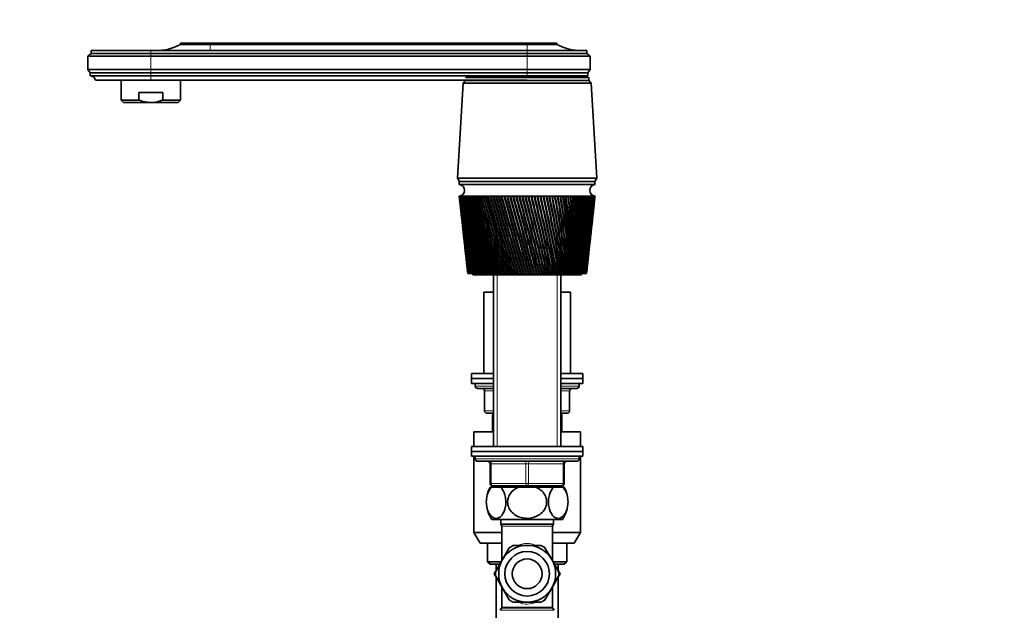
# Model space of a CAD drawing. Units: millimetres. Extents: x 0 to 1478, y 0 to 1760.
# Drawn here: x 0 to 398, y 1130 to 1369 of the extents above; entities that cross this region are included whole.
import ezdxf
from ezdxf import colors
from ezdxf.entities.mleader import LeaderData, LeaderLine
from ezdxf.math import Vec2, Vec3

# ---------------------------------------------------------------- set-up
doc = ezdxf.new("R2010")
doc.units = ezdxf.units.MM
doc.layers.add('DV7_Défaut', color=7, linetype='Continuous')
doc.layers.add('Défaut', color=7, linetype='Continuous')

# ---------------------------------------------------------------- blocks, each defined once
blk = doc.blocks.new('_DOT')
at = {"color": 0}
blk.add_line((0, 0), (-1, 0), dxfattribs=at)
at = {"color": 0, "const_width": 0.333}
blk.add_lwpolyline([(-0.1665, 0, 1), (0.1665, 0, 1)], format="xyb", close=True, dxfattribs=at)
blk = doc.blocks.new('SE6')
at = {"layer": 'DV7_Défaut', "color": 7, "linetype": 'Continuous', "lineweight": 35}
for p, q in [((52.97, 1356.34), (28.87, 1356.34)), ((28.87, 1356.34), (28.87, 1355.14)), ((204.97, 1356.34), (52.97, 1356.34)), ((76.97, 1359.34), (64.97, 1359.34)), ((64.97, 1359.34), (64.97, 1358.74)), ((76.97, 1358.74), (64.97, 1358.74)), ((76.97, 1359.34), (204.97, 1359.34)), ((204.97, 1358.74), (76.97, 1358.74)), ((216.97, 1359.34), (204.97, 1359.34)), ((216.97, 1358.74), (204.97, 1358.74)), ((204.97, 1356.34), (229.07, 1356.34)), ((216.97, 1358.74), (216.97, 1359.34)), ((229.07, 1355.14), (229.07, 1356.34)), ((28.87, 1355.14), (27.47, 1354.04)), ((52.97, 1354.04), (27.47, 1354.04)), ((27.47, 1354.04), (27.47, 1348.64)), ((52.97, 1355.14), (28.87, 1355.14)), ((204.97, 1355.14), (52.97, 1355.14)), ((204.97, 1354.04), (52.97, 1354.04)), ((229.07, 1355.14), (204.97, 1355.14)), ((230.47, 1354.04), (204.97, 1354.04)), ((230.47, 1354.04), (229.07, 1355.14)), ((230.47, 1348.64), (230.47, 1354.04)), ((52.97, 1348.64), (27.47, 1348.64)), ((27.47, 1348.64), (28.47, 1347.34)), ((204.97, 1348.64), (52.97, 1348.64)), ((204.97, 1348.64), (230.47, 1348.64)), ((229.47, 1347.34), (230.47, 1348.64)), ((52.97, 1347.34), (28.47, 1347.34)), ((28.47, 1347.34), (28.47, 1346.14)), ((52.97, 1346.14), (28.47, 1346.14)), ((52.97, 1344.34), (30.67, 1344.34)), ((40.97, 1344.34), (40.97, 1336.34)), ((204.97, 1347.34), (52.97, 1347.34)), ((204.97, 1346.14), (52.97, 1346.14)), ((204.97, 1344.34), (52.97, 1344.34)), ((64.97, 1336.34), (64.97, 1344.34)), ((180.07, 1344.24), (179.07, 1343.14)), ((180.07, 1344.34), (180.07, 1344.24)), ((229.87, 1344.24), (180.07, 1344.24)), ((229.87, 1344.24), (180.07, 1344.24)), ((180.08, 1345.44), (229.87, 1345.44)), ((229.47, 1347.34), (204.97, 1347.34)), ((229.47, 1346.14), (204.97, 1346.14)), ((229.87, 1345.44), (204.97, 1345.44)), ((229.47, 1346.14), (229.47, 1347.34)), ((229.87, 1344.24), (229.87, 1345.44)), ((230.87, 1343.14), (229.87, 1344.24)), ((179.07, 1343.14), (176.82, 1304.74)), ((230.87, 1343.14), (179.07, 1343.14)), ((233.12, 1304.74), (230.87, 1343.14)), ((48.18, 1336.34), (40.97, 1336.34)), ((40.97, 1336.34), (41.97, 1335.34)), ((48.18, 1339.34), (57.77, 1339.34)), ((48.18, 1336.34), (48.18, 1339.34)), ((57.77, 1336.34), (57.77, 1339.34)), ((57.77, 1336.34), (64.97, 1336.34)), ((63.97, 1335.34), (64.97, 1336.34)), ((52.97, 1335.34), (41.97, 1335.34)), ((52.97, 1335.34), (63.97, 1335.34)), ((233.12, 1304.74), (176.82, 1304.74)), ((176.82, 1304.74), (177.62, 1303.44)), ((232.32, 1303.44), (233.12, 1304.74)), ((232.37, 1303.44), (177.57, 1303.44)), ((177.57, 1303.44), (177.57, 1302.24)), ((232.37, 1302.24), (177.57, 1302.24)), ((232.37, 1302.24), (232.37, 1303.44)), ((177.57, 1297.44), (177.58, 1297.44)), ((177.57, 1297.44), (177.84, 1295.02)), ((177.64, 1297.44), (177.58, 1297.44)), ((177.62, 1297.44), (177.64, 1297.44)), ((177.75, 1297.44), (177.64, 1297.44)), ((177.72, 1297.44), (177.75, 1297.44)), ((177.91, 1297.44), (177.75, 1297.44)), ((177.87, 1297.44), (177.91, 1297.44)), ((178.13, 1297.44), (177.91, 1297.44)), ((178.08, 1297.44), (178.13, 1297.44)), ((178.4, 1297.44), (178.13, 1297.44)), ((178.34, 1297.44), (178.4, 1297.43)), ((178.73, 1297.44), (178.4, 1297.44)), ((178.65, 1297.44), (178.73, 1297.43)), ((179.11, 1297.44), (178.73, 1297.44)), ((179.02, 1297.44), (179.11, 1297.43)), ((179.54, 1297.44), (179.11, 1297.44)), ((179.44, 1297.44), (179.54, 1297.43)), ((180.02, 1297.44), (179.54, 1297.44)), ((179.91, 1297.44), (180.03, 1297.43)), ((180.56, 1297.44), (180.02, 1297.44)), ((180.44, 1297.44), (180.56, 1297.43)), ((181.14, 1297.44), (180.56, 1297.44)), ((181.01, 1297.44), (181.14, 1297.43)), ((181.77, 1297.44), (181.14, 1297.44)), ((181.63, 1297.44), (181.77, 1297.43)), ((182.45, 1297.44), (181.77, 1297.44)), ((182.29, 1297.44), (182.45, 1297.43)), ((183.17, 1297.44), (182.45, 1297.44)), ((183.01, 1297.44), (183.17, 1297.43)), ((183.94, 1297.44), (183.17, 1297.44)), ((183.76, 1297.44), (183.94, 1297.43)), ((184.75, 1297.44), (183.94, 1297.44)), ((184.56, 1297.44), (184.75, 1297.42)), ((185.59, 1297.44), (184.75, 1297.44)), ((185.4, 1297.44), (185.6, 1297.42)), ((186.48, 1297.44), (185.59, 1297.44)), ((186.28, 1297.44), (186.49, 1297.42)), ((187.41, 1297.44), (186.48, 1297.44)), ((187.2, 1297.44), (187.42, 1297.42)), ((188.37, 1297.44), (187.41, 1297.44)), ((188.16, 1297.44), (188.38, 1297.42)), ((189.36, 1297.44), (188.37, 1297.44)), ((189.14, 1297.44), (189.37, 1297.42)), ((190.39, 1297.44), (189.36, 1297.44)), ((190.16, 1297.44), (190.4, 1297.42)), ((191.45, 1297.44), (190.39, 1297.44)), ((191.21, 1297.44), (191.45, 1297.41)), ((192.53, 1297.44), (191.45, 1297.44)), ((192.29, 1297.44), (192.54, 1297.41)), ((193.64, 1297.44), (192.53, 1297.44)), ((193.39, 1297.44), (193.65, 1297.41)), ((194.77, 1297.44), (193.64, 1297.44)), ((194.52, 1297.44), (194.78, 1297.41)), ((195.92, 1297.44), (194.77, 1297.44)), ((195.66, 1297.44), (195.94, 1297.4)), ((197.09, 1297.44), (195.92, 1297.44)), ((196.83, 1297.44), (197.09, 1297.4)), ((198.27, 1297.44), (197.09, 1297.44)), ((198.01, 1297.44), (198.25, 1297.4)), ((198.25, 1297.4), (198.28, 1297.41)), ((199.47, 1297.44), (198.27, 1297.44)), ((199.21, 1297.44), (199.43, 1297.4)), ((199.43, 1297.4), (199.48, 1297.41)), ((200.68, 1297.44), (199.47, 1297.44)), ((200.41, 1297.44), (200.62, 1297.4)), ((200.62, 1297.4), (200.69, 1297.41)), ((200.62, 1297.4), (208.96, 1266.24)), ((201.9, 1297.44), (200.68, 1297.44)), ((201.63, 1297.44), (201.81, 1297.4)), ((201.81, 1297.4), (201.91, 1297.41)), ((203.12, 1297.44), (201.9, 1297.44)), ((202.85, 1297.44), (203.01, 1297.4)), ((203.01, 1297.4), (203.13, 1297.41)), ((204.35, 1297.44), (203.12, 1297.44)), ((204.08, 1297.44), (204.22, 1297.4)), ((204.22, 1297.4), (204.36, 1297.41)), ((205.58, 1297.44), (204.35, 1297.44)), ((205.31, 1297.44), (205.43, 1297.4)), ((205.43, 1297.4), (205.59, 1297.42)), ((206.81, 1297.44), (205.58, 1297.44)), ((206.54, 1297.44), (206.64, 1297.4)), ((206.64, 1297.4), (206.82, 1297.42)), ((208.04, 1297.44), (206.81, 1297.44)), ((207.77, 1297.44), (207.84, 1297.4)), ((207.84, 1297.4), (208.04, 1297.42)), ((209.25, 1297.44), (208.04, 1297.44)), ((208.99, 1297.44), (209.04, 1297.4)), ((209.04, 1297.4), (209.26, 1297.42)), ((210.46, 1297.44), (209.25, 1297.44)), ((210.2, 1297.44), (210.23, 1297.4)), ((210.23, 1297.4), (210.47, 1297.42)), ((211.66, 1297.44), (210.46, 1297.44)), ((211.4, 1297.44), (211.41, 1297.4)), ((211.41, 1297.4), (211.67, 1297.42)), ((212.85, 1297.44), (211.66, 1297.44)), ((212.6, 1297.4), (212.85, 1297.42)), ((214.02, 1297.44), (212.85, 1297.44)), ((213.77, 1297.41), (214.02, 1297.42)), ((215.17, 1297.44), (214.02, 1297.44)), ((214.92, 1297.41), (215.17, 1297.42)), ((216.3, 1297.44), (215.17, 1297.44)), ((216.06, 1297.41), (216.3, 1297.42)), ((217.41, 1297.44), (216.3, 1297.44)), ((217.17, 1297.41), (217.41, 1297.43)), ((218.49, 1297.44), (217.41, 1297.44)), ((218.26, 1297.41), (218.49, 1297.43)), ((219.55, 1297.44), (218.49, 1297.44)), ((219.32, 1297.41), (219.55, 1297.43)), ((220.57, 1297.44), (219.55, 1297.44)), ((220.35, 1297.41), (220.58, 1297.43)), ((221.57, 1297.44), (220.57, 1297.44)), ((221.35, 1297.41), (221.57, 1297.43)), ((222.53, 1297.44), (221.57, 1297.44)), ((222.32, 1297.42), (222.53, 1297.43)), ((223.46, 1297.44), (222.53, 1297.44)), ((223.26, 1297.42), (223.46, 1297.43)), ((224.34, 1297.44), (223.46, 1297.44)), ((224.15, 1297.42), (224.35, 1297.43)), ((225.19, 1297.44), (224.34, 1297.44)), ((225.01, 1297.42), (225.2, 1297.43)), ((226, 1297.44), (225.19, 1297.44)), ((225.83, 1297.42), (226, 1297.43)), ((226.77, 1297.44), (226, 1297.44)), ((226.61, 1297.42), (226.77, 1297.43)), ((227.49, 1297.44), (226.77, 1297.44)), ((227.34, 1297.42), (227.49, 1297.43)), ((228.17, 1297.44), (227.49, 1297.44)), ((228.03, 1297.42), (228.17, 1297.43)), ((228.8, 1297.44), (228.17, 1297.44)), ((228.67, 1297.43), (228.8, 1297.44)), ((229.38, 1297.44), (228.8, 1297.44)), ((229.26, 1297.43), (229.38, 1297.44)), ((229.92, 1297.44), (229.38, 1297.44)), ((229.8, 1297.43), (229.92, 1297.44)), ((230.4, 1297.44), (229.92, 1297.44)), ((230.3, 1297.43), (230.4, 1297.44)), ((230.83, 1297.44), (230.4, 1297.44)), ((230.74, 1297.43), (230.83, 1297.44)), ((231.21, 1297.44), (230.83, 1297.44)), ((231.13, 1297.43), (231.21, 1297.44)), ((231.54, 1297.44), (231.21, 1297.44)), ((231.47, 1297.44), (231.52, 1297.44)), ((231.82, 1297.44), (231.54, 1297.44)), ((231.76, 1297.44), (231.78, 1297.44)), ((231.82, 1297.44), (231.76, 1297.44)), ((232.04, 1297.44), (231.82, 1297.44)), ((232.04, 1297.44), (231.99, 1297.44)), ((232.2, 1297.44), (232.04, 1297.44)), ((232.11, 1295.02), (232.37, 1297.44)), ((232.2, 1297.44), (232.17, 1297.44)), ((232.31, 1297.44), (232.2, 1297.44)), ((232.37, 1297.44), (232.31, 1297.44)), ((232.37, 1297.44), (232.37, 1297.44)), ((177.96, 1293.94), (178.35, 1290.33)), ((231.6, 1290.33), (231.99, 1293.94)), ((178.47, 1289.26), (178.84, 1285.8)), ((231.1, 1285.8), (231.48, 1289.26)), ((178.96, 1284.73), (179.32, 1281.42)), ((230.63, 1281.42), (230.99, 1284.73)), ((179.44, 1280.35), (179.78, 1277.21)), ((230.17, 1277.21), (230.51, 1280.35)), ((179.9, 1276.13), (180.22, 1273.14)), ((229.73, 1273.14), (230.05, 1276.13)), ((180.34, 1272.07), (180.65, 1269.2)), ((229.3, 1269.2), (229.61, 1272.07)), ((180.76, 1268.16), (180.97, 1266.24)), ((180.98, 1266.24), (180.97, 1266.24)), ((180.97, 1266.24), (180.97, 1266.24)), ((180.98, 1266.24), (180.99, 1266.24)), ((181, 1266.24), (180.99, 1266.24)), ((181.03, 1266.24), (181, 1266.24)), ((181.03, 1266.24), (181.05, 1266.24)), ((181.08, 1266.24), (181.05, 1266.24)), ((181.13, 1266.24), (181.08, 1266.24)), ((181.13, 1266.24), (181.16, 1266.24)), ((181.2, 1266.24), (181.16, 1266.24)), ((181.27, 1266.24), (181.2, 1266.24)), ((181.27, 1266.24), (181.32, 1266.24)), ((181.37, 1266.24), (181.32, 1266.24)), ((181.46, 1266.24), (181.37, 1266.24)), ((181.46, 1266.24), (181.53, 1266.24)), ((181.59, 1266.24), (181.53, 1266.24)), ((181.7, 1266.24), (181.59, 1266.24)), ((181.7, 1266.24), (181.78, 1266.24)), ((181.86, 1266.24), (181.78, 1266.24)), ((181.99, 1266.24), (181.86, 1266.24)), ((181.99, 1266.24), (182.08, 1266.24)), ((182.17, 1266.24), (182.08, 1266.24)), ((182.32, 1266.24), (182.17, 1266.24)), ((182.32, 1266.24), (182.43, 1266.24)), ((182.53, 1266.24), (182.43, 1266.24)), ((182.7, 1266.24), (182.53, 1266.24)), ((182.7, 1266.24), (182.82, 1266.24)), ((182.94, 1266.24), (182.82, 1266.24)), ((183.13, 1266.24), (182.94, 1266.24)), ((182.97, 1266.24), (182.97, 1265.74)), ((226.97, 1265.74), (182.97, 1265.74)), ((183.13, 1266.24), (183.26, 1266.24)), ((183.39, 1266.24), (183.26, 1266.24)), ((183.59, 1266.24), (183.39, 1266.24)), ((183.59, 1266.24), (183.74, 1266.24)), ((183.88, 1266.24), (183.74, 1266.24)), ((184.1, 1266.24), (183.88, 1266.24)), ((184.1, 1266.24), (184.26, 1266.24)), ((184.41, 1266.24), (184.26, 1266.24)), ((184.66, 1266.24), (184.41, 1266.24)), ((184.66, 1266.24), (184.82, 1266.24)), ((184.99, 1266.24), (184.82, 1266.24)), ((185.25, 1266.24), (184.99, 1266.24)), ((185.25, 1266.24), (185.43, 1266.24)), ((185.61, 1266.24), (185.43, 1266.24)), ((185.88, 1266.24), (185.61, 1266.24)), ((185.88, 1266.24), (186.07, 1266.24)), ((186.26, 1266.24), (186.07, 1266.24)), ((186.55, 1266.24), (186.26, 1266.24)), ((186.55, 1266.24), (186.76, 1266.24)), ((186.95, 1266.24), (186.76, 1266.24)), ((187.26, 1266.24), (186.95, 1266.24)), ((187.26, 1266.24), (187.47, 1266.24)), ((187.68, 1266.24), (187.47, 1266.24)), ((188.01, 1266.24), (187.68, 1266.24)), ((188.01, 1266.24), (188.23, 1266.24)), ((188.45, 1266.24), (188.23, 1266.24)), ((188.79, 1266.24), (188.45, 1266.24)), ((188.79, 1266.24), (189.02, 1266.24)), ((189.24, 1266.24), (189.02, 1266.24)), ((189.6, 1266.24), (189.24, 1266.24)), ((189.6, 1266.24), (189.84, 1266.24)), ((190.07, 1266.24), (189.84, 1266.24)), ((190.44, 1266.24), (190.07, 1266.24)), ((190.44, 1266.24), (190.69, 1266.24)), ((190.93, 1266.24), (190.69, 1266.24)), ((191.31, 1266.24), (190.93, 1266.24)), ((191.31, 1266.24), (191.57, 1266.24)), ((191.37, 1265.74), (191.37, 1196.34)), ((191.82, 1266.24), (191.57, 1266.24)), ((192.21, 1266.24), (191.82, 1266.24)), ((192.21, 1266.24), (192.48, 1266.24)), ((192.73, 1266.24), (192.48, 1266.24)), ((193.14, 1266.24), (192.73, 1266.24)), ((193.14, 1266.24), (193.41, 1266.24)), ((193.67, 1266.24), (193.41, 1266.24)), ((194.08, 1266.24), (193.67, 1266.24)), ((194.08, 1266.24), (194.36, 1266.24)), ((194.63, 1266.24), (194.36, 1266.24)), ((195.05, 1266.24), (194.63, 1266.24)), ((195.05, 1266.24), (195.34, 1266.24)), ((195.62, 1266.24), (195.34, 1266.24)), ((196.05, 1266.24), (195.62, 1266.24)), ((196.05, 1266.24), (196.33, 1266.24)), ((196.62, 1266.24), (196.33, 1266.24)), ((197.05, 1266.24), (196.62, 1266.24)), ((197.05, 1266.24), (197.35, 1266.24)), ((197.64, 1266.24), (197.35, 1266.24)), ((198.08, 1266.24), (197.64, 1266.24)), ((198.08, 1266.24), (198.38, 1266.24)), ((198.67, 1266.24), (198.38, 1266.24)), ((199.12, 1266.24), (198.67, 1266.24)), ((199.12, 1266.24), (199.42, 1266.24)), ((199.71, 1266.24), (199.42, 1266.24)), ((200.17, 1266.24), (199.71, 1266.24)), ((200.17, 1266.24), (200.47, 1266.24)), ((200.77, 1266.24), (200.47, 1266.24)), ((201.23, 1266.24), (200.77, 1266.24)), ((201.23, 1266.24), (201.53, 1266.24)), ((201.83, 1266.24), (201.53, 1266.24)), ((202.29, 1266.24), (201.83, 1266.24)), ((202.29, 1266.24), (202.6, 1266.24)), ((202.9, 1266.24), (202.6, 1266.24)), ((203.37, 1266.24), (202.9, 1266.24)), ((203.37, 1266.24), (203.68, 1266.24)), ((203.98, 1266.24), (203.68, 1266.24)), ((204.44, 1266.24), (203.98, 1266.24)), ((204.44, 1266.24), (204.75, 1266.24)), ((205.06, 1266.24), (204.75, 1266.24)), ((205.52, 1266.24), (205.06, 1266.24)), ((205.52, 1266.24), (205.82, 1266.24)), ((205.82, 1266.24), (205.83, 1266.24)), ((206.13, 1266.24), (205.83, 1266.24)), ((206.6, 1266.24), (206.13, 1266.24)), ((206.6, 1266.24), (206.87, 1266.24)), ((206.87, 1266.24), (206.9, 1266.24)), ((207.21, 1266.24), (206.9, 1266.24)), ((207.67, 1266.24), (207.21, 1266.24)), ((207.67, 1266.24), (207.92, 1266.24)), ((207.92, 1266.24), (207.98, 1266.24)), ((208.28, 1266.24), (207.98, 1266.24)), ((208.74, 1266.24), (208.28, 1266.24)), ((208.74, 1266.24), (208.96, 1266.24)), ((208.96, 1266.24), (209.04, 1266.24)), ((209.34, 1266.24), (209.04, 1266.24)), ((209.79, 1266.24), (209.34, 1266.24)), ((209.79, 1266.24), (210, 1266.24)), ((210, 1266.24), (210.1, 1266.24)), ((210.39, 1266.24), (210.1, 1266.24)), ((210.84, 1266.24), (210.39, 1266.24)), ((210.84, 1266.24), (211.02, 1266.24)), ((211.02, 1266.24), (211.15, 1266.24)), ((211.44, 1266.24), (211.15, 1266.24)), ((211.88, 1266.24), (211.44, 1266.24)), ((211.88, 1266.24), (212.04, 1266.24)), ((212.04, 1266.24), (212.18, 1266.24)), ((212.47, 1266.24), (212.18, 1266.24)), ((212.91, 1266.24), (212.47, 1266.24)), ((212.91, 1266.24), (213.04, 1266.24)), ((213.04, 1266.24), (213.2, 1266.24)), ((213.48, 1266.24), (213.2, 1266.24)), ((213.92, 1266.24), (213.48, 1266.24)), ((213.92, 1266.24), (214.02, 1266.24)), ((214.02, 1266.24), (214.2, 1266.24)), ((214.48, 1266.24), (214.2, 1266.24)), ((214.91, 1266.24), (214.48, 1266.24)), ((214.91, 1266.24), (214.98, 1266.24)), ((214.98, 1266.24), (215.19, 1266.24)), ((215.46, 1266.24), (215.19, 1266.24)), ((215.88, 1266.24), (215.46, 1266.24)), ((215.88, 1266.24), (215.93, 1266.24)), ((215.93, 1266.24), (216.15, 1266.24)), ((216.42, 1266.24), (216.15, 1266.24)), ((216.82, 1266.24), (216.42, 1266.24)), ((216.82, 1266.24), (216.85, 1266.24)), ((216.85, 1266.24), (217.09, 1266.24)), ((217.35, 1266.24), (217.09, 1266.24)), ((217.75, 1266.24), (217.35, 1266.24)), ((217.75, 1266.24), (218.01, 1266.24)), ((218.26, 1266.24), (218.01, 1266.24)), ((218.65, 1266.24), (218.26, 1266.24)), ((218.57, 1196.34), (218.57, 1265.74)), ((218.65, 1266.24), (218.9, 1266.24)), ((219.15, 1266.24), (218.9, 1266.24)), ((219.52, 1266.24), (219.15, 1266.24)), ((219.52, 1266.24), (219.76, 1266.24)), ((220, 1266.24), (219.76, 1266.24)), ((220.36, 1266.24), (220, 1266.24)), ((220.36, 1266.24), (220.6, 1266.24)), ((220.83, 1266.24), (220.6, 1266.24)), ((221.17, 1266.24), (220.83, 1266.24)), ((221.17, 1266.24), (221.4, 1266.24)), ((221.62, 1266.24), (221.4, 1266.24)), ((221.95, 1266.24), (221.62, 1266.24)), ((221.95, 1266.24), (222.17, 1266.24)), ((222.38, 1266.24), (222.17, 1266.24)), ((222.69, 1266.24), (222.38, 1266.24)), ((222.69, 1266.24), (222.9, 1266.24)), ((223.1, 1266.24), (222.9, 1266.24)), ((223.4, 1266.24), (223.1, 1266.24)), ((223.4, 1266.24), (223.6, 1266.24)), ((223.79, 1266.24), (223.6, 1266.24)), ((224.07, 1266.24), (223.79, 1266.24)), ((224.07, 1266.24), (224.26, 1266.24)), ((224.44, 1266.24), (224.26, 1266.24)), ((224.71, 1266.24), (224.44, 1266.24)), ((224.71, 1266.24), (224.88, 1266.24)), ((225.05, 1266.24), (224.88, 1266.24)), ((225.3, 1266.24), (225.05, 1266.24)), ((225.3, 1266.24), (225.46, 1266.24)), ((225.62, 1266.24), (225.46, 1266.24)), ((225.85, 1266.24), (225.62, 1266.24)), ((225.85, 1266.24), (226, 1266.24)), ((226.15, 1266.24), (226, 1266.24)), ((226.36, 1266.24), (226.15, 1266.24)), ((226.36, 1266.24), (226.5, 1266.24)), ((226.63, 1266.24), (226.5, 1266.24)), ((226.83, 1266.24), (226.63, 1266.24)), ((226.83, 1266.24), (226.95, 1266.24)), ((227.07, 1266.24), (226.95, 1266.24)), ((226.97, 1265.74), (226.97, 1266.24)), ((227.25, 1266.24), (227.07, 1266.24)), ((227.25, 1266.24), (227.36, 1266.24)), ((227.47, 1266.24), (227.36, 1266.24)), ((227.63, 1266.24), (227.47, 1266.24)), ((227.63, 1266.24), (227.73, 1266.24)), ((227.82, 1266.24), (227.73, 1266.24)), ((227.96, 1266.24), (227.82, 1266.24)), ((227.96, 1266.24), (228.05, 1266.24)), ((228.13, 1266.24), (228.05, 1266.24)), ((228.25, 1266.24), (228.13, 1266.24)), ((228.25, 1266.24), (228.32, 1266.24)), ((228.39, 1266.24), (228.32, 1266.24)), ((228.49, 1266.24), (228.39, 1266.24)), ((228.49, 1266.24), (228.55, 1266.24)), ((228.6, 1266.24), (228.55, 1266.24)), ((228.68, 1266.24), (228.6, 1266.24)), ((228.68, 1266.24), (228.73, 1266.24)), ((228.77, 1266.24), (228.73, 1266.24)), ((228.82, 1266.24), (228.77, 1266.24)), ((228.82, 1266.24), (228.86, 1266.24)), ((228.88, 1266.24), (228.86, 1266.24)), ((228.92, 1266.24), (228.88, 1266.24)), ((228.92, 1266.24), (228.94, 1266.24)), ((228.95, 1266.24), (228.94, 1266.24)), ((228.97, 1266.24), (228.95, 1266.24)), ((228.97, 1266.24), (229.18, 1268.16)), ((228.97, 1266.24), (228.97, 1266.24)), ((228.97, 1266.24), (228.97, 1266.24)), ((187.47, 1258.74), (191.37, 1258.74)), ((187.47, 1258.74), (187.47, 1225.74)), ((218.57, 1258.74), (222.47, 1258.74)), ((222.47, 1225.74), (222.47, 1258.74)), ((182.47, 1225.74), (191.37, 1225.74)), ((182.47, 1225.74), (182.47, 1223.74)), ((218.57, 1225.74), (227.47, 1225.74)), ((227.47, 1223.74), (227.47, 1225.74)), ((191.37, 1223.74), (182.47, 1223.74)), ((182.47, 1223.74), (182.47, 1221.74)), ((182.47, 1223.74), (191.37, 1223.74)), ((191.37, 1221.74), (182.47, 1221.74)), ((183.97, 1221.74), (183.97, 1220.74)), ((227.47, 1223.74), (218.57, 1223.74)), ((218.57, 1223.74), (227.47, 1223.74)), ((227.47, 1221.74), (218.57, 1221.74)), ((225.97, 1220.74), (225.97, 1221.74)), ((227.47, 1221.74), (227.47, 1223.74)), ((191.37, 1219.74), (184.97, 1219.74)), ((187.81, 1218.74), (187.81, 1210.74)), ((224.97, 1219.74), (218.57, 1219.74)), ((222.14, 1210.74), (222.14, 1218.74)), ((191.37, 1209.74), (188.81, 1209.74)), ((191.37, 1209.24), (190.97, 1209.24)), ((190.97, 1208.24), (190.97, 1209.24)), ((221.14, 1209.74), (218.57, 1209.74)), ((218.97, 1209.24), (218.57, 1209.24)), ((218.97, 1209.24), (218.97, 1208.24)), ((191.37, 1208.24), (190.97, 1208.24)), ((190.97, 1202.24), (190.97, 1208.24)), ((218.97, 1208.24), (218.57, 1208.24)), ((218.97, 1208.24), (218.97, 1202.24)), ((191.37, 1202.24), (183.47, 1202.24)), ((183.47, 1202.24), (183.47, 1196.34)), ((226.47, 1202.24), (218.57, 1202.24)), ((226.47, 1196.34), (226.47, 1202.24)), ((227.47, 1196.34), (182.47, 1196.34)), ((182.47, 1196.34), (182.47, 1194.34)), ((227.47, 1194.34), (182.47, 1194.34)), ((227.47, 1194.34), (182.47, 1194.34)), ((182.47, 1194.34), (182.47, 1192.34)), ((227.47, 1194.34), (227.47, 1196.34)), ((227.47, 1192.34), (227.47, 1194.34)), ((227.47, 1192.34), (182.47, 1192.34)), ((183.47, 1192.34), (183.47, 1161.57)), ((183.97, 1192.34), (183.97, 1191.34)), ((224.97, 1190.34), (184.97, 1190.34)), ((189.97, 1181.34), (189.97, 1189.34)), ((219.97, 1189.34), (219.97, 1181.34)), ((225.97, 1191.34), (225.97, 1192.34)), ((226.47, 1161.57), (226.47, 1192.34)), ((190.06, 1179.84), (190.67, 1179.84)), ((190.67, 1179.84), (194.17, 1179.84)), ((204.97, 1180.34), (190.97, 1180.34)), ((191.37, 1180.34), (191.37, 1179.84)), ((201.47, 1179.84), (194.17, 1179.84)), ((201.47, 1179.84), (208.48, 1179.84)), ((218.97, 1180.34), (204.97, 1180.34)), ((215.78, 1179.84), (208.48, 1179.84)), ((215.78, 1179.84), (219.28, 1179.84)), ((218.57, 1179.84), (218.57, 1180.34)), ((219.28, 1179.84), (219.89, 1179.84)), ((190.76, 1166.84), (219.19, 1166.84)), ((194.32, 1166.84), (194.32, 1164.84)), ((215.62, 1164.84), (215.62, 1166.84)), ((194.72, 1161.57), (183.47, 1161.57)), ((183.47, 1161.57), (185.97, 1157.24)), ((215.62, 1164.84), (194.32, 1164.84)), ((194.72, 1164.04), (194.72, 1150.09)), ((215.22, 1150.09), (215.22, 1164.04)), ((226.47, 1161.57), (215.22, 1161.57)), ((223.97, 1157.24), (226.47, 1161.57)), ((185.97, 1157.24), (194.72, 1157.24)), ((188.97, 1157.24), (188.97, 1149.74)), ((195.01, 1150.59), (197.77, 1155.36)), ((199.47, 1156.34), (204.97, 1156.34)), ((210.48, 1156.34), (204.97, 1156.34)), ((212.18, 1155.36), (214.93, 1150.59)), ((215.22, 1157.24), (223.97, 1157.24)), ((220.97, 1149.74), (220.97, 1157.24)), ((188.97, 1149.74), (194.49, 1149.74)), ((188.97, 1149.74), (189.97, 1148.74)), ((195.01, 1150.59), (192.26, 1145.83)), ((217.69, 1145.83), (214.93, 1150.59)), ((218.24, 1144.82), (215.22, 1150.08)), ((215.46, 1149.74), (220.97, 1149.74)), ((219.97, 1148.74), (220.97, 1149.74)), ((193.89, 1148.74), (189.97, 1148.74)), ((192.24, 1145.79), (191.69, 1144.84)), ((192.47, 1148.74), (192.47, 1146.19)), ((219.97, 1148.74), (216.06, 1148.74)), ((217.47, 1146.19), (217.47, 1148.74)), ((191.69, 1144.84), (192.23, 1143.92)), ((195.01, 1139.09), (192.26, 1143.86)), ((192.47, 1143.49), (192.47, 811.74)), ((214.93, 1139.09), (217.69, 1143.86)), ((217.47, 811.74), (217.47, 1143.49)), ((217.71, 1143.9), (218.24, 1144.82)), ((194.72, 1139.6), (194.72, 1131.41)), ((195.01, 1139.09), (197.77, 1134.33)), ((214.93, 1139.09), (212.18, 1134.33)), ((215.22, 1131.41), (215.22, 1139.6)), ((194.59, 1130.91), (194.11, 1130.08)), ((204.97, 1133.34), (199.47, 1133.34)), ((204.97, 1133.34), (210.48, 1133.34)), ((215.84, 1130.08), (215.36, 1130.91))]:
    blk.add_line(p, q, dxfattribs=at)
at = {"layer": 'DV7_Défaut', "color": 7, "linetype": 'Continuous', "lineweight": 18}
for p, q in [((52.97, 1355.14), (52.97, 1356.34)), ((76.97, 1358.74), (76.97, 1359.34)), ((76.97, 1356.34), (76.97, 1358.74)), ((204.97, 1358.74), (204.97, 1359.34)), ((204.97, 1356.34), (204.97, 1358.74)), ((204.97, 1355.14), (204.97, 1356.34)), ((52.97, 1354.04), (52.97, 1355.14)), ((52.97, 1354.04), (52.97, 1348.64)), ((204.97, 1354.04), (204.97, 1355.14)), ((204.97, 1354.04), (204.97, 1348.64)), ((52.97, 1347.34), (52.97, 1348.64)), ((204.97, 1347.34), (204.97, 1348.64)), ((52.97, 1346.14), (52.97, 1347.34)), ((52.97, 1344.34), (52.97, 1346.14)), ((204.97, 1346.14), (204.97, 1347.34)), ((204.97, 1345.44), (204.97, 1346.14)), ((192.92, 1196.34), (192.92, 1265.74)), ((217.03, 1196.34), (217.03, 1265.74)), ((183.97, 1220.74), (191.37, 1220.74)), ((187.81, 1218.74), (187.94, 1218.74)), ((191.37, 1218.74), (187.94, 1218.74)), ((187.94, 1218.74), (187.94, 1210.74)), ((218.57, 1220.74), (225.97, 1220.74)), ((222.01, 1218.74), (218.57, 1218.74)), ((222.01, 1218.74), (222.14, 1218.74)), ((222.01, 1210.74), (222.01, 1218.74)), ((187.81, 1210.74), (187.94, 1210.74)), ((187.94, 1210.74), (191.37, 1210.74)), ((218.57, 1210.74), (222.01, 1210.74)), ((222.01, 1210.74), (222.14, 1210.74)), ((225.97, 1191.34), (183.97, 1191.34)), ((189.97, 1189.34), (190.47, 1189.34)), ((204.47, 1189.34), (190.47, 1189.34)), ((190.47, 1189.34), (190.47, 1181.34)), ((205.47, 1189.34), (204.47, 1189.34)), ((204.47, 1181.34), (204.47, 1189.34)), ((219.47, 1189.34), (205.47, 1189.34)), ((205.47, 1189.34), (205.47, 1181.34)), ((219.47, 1189.34), (219.97, 1189.34)), ((219.47, 1181.34), (219.47, 1189.34)), ((189.97, 1181.34), (190.47, 1181.34)), ((190.47, 1181.34), (204.47, 1181.34)), ((204.47, 1181.34), (205.47, 1181.34)), ((205.47, 1181.34), (219.47, 1181.34)), ((219.47, 1181.34), (219.97, 1181.34)), ((192.92, 1179.84), (192.92, 1180.34)), ((217.03, 1179.84), (217.03, 1180.34)), ((215.22, 1164.04), (194.72, 1164.04)), ((215.84, 1130.08), (194.11, 1130.08)), ((215.36, 1130.91), (194.59, 1130.91)), ((215.22, 1131.41), (194.72, 1131.41))]:
    blk.add_line(p, q, dxfattribs=at)
at = {"layer": 'DV7_Défaut', "color": 7, "linetype": 'Continuous', "lineweight": 35}
for radius in [9, 6]:
    blk.add_circle((204.97, 1144.84), radius, dxfattribs=at)
for centre, radius, start, end in [((54.98, 1378.34), 22, 270, 297.0123), ((226.97, 1378.34), 22, 242.9877, 270), ((28.48, 1343.9), 2.24, 11.3281, 90), ((229.47, 1343.9), 2.24, 90, 117.9417), ((229.87, 1348.04), 2.6, 236.222, 270), ((177.25, 1299.84), 2.42, 277.6281, 82.3719), ((232.7, 1299.84), 2.42, 97.6281, 262.3719), ((549.54, 1339.25), 374.3, 186.4128, 191.2474), ((555.25, 1338.94), 379.94, 186.2713, 191.0313), ((560.31, 1343.78), 385.49, 186.9038, 191.6031), ((554.54, 1344.03), 379.77, 187.0466, 191.8197), ((566.35, 1348.75), 392.01, 187.5209, 192.1498), ((560.49, 1348.95), 386.19, 187.6646, 192.3664), ((573.42, 1353.88), 399.55, 188.1211, 192.6706), ((567.44, 1354.03), 393.62, 188.2654, 192.8866), ((581.56, 1359.21), 408.18, 188.7034, 193.1645), ((575.45, 1359.29), 402.11, 188.8479, 193.3797), ((590.85, 1364.74), 417.97, 189.2665, 193.6308), ((584.6, 1364.77), 411.74, 189.4109, 193.8447), ((601.39, 1370.53), 429.01, 189.8094, 194.0689), ((594.96, 1370.49), 422.59, 189.9535, 194.2811), ((613.28, 1376.6), 441.42, 190.3311, 194.4781), ((606.65, 1376.49), 434.78, 190.4745, 194.6882), ((626.66, 1383), 455.33, 190.8307, 194.8578), ((619.78, 1382.8), 448.44, 190.9731, 195.0655), ((641.68, 1389.77), 470.91, 191.3073, 195.2077), ((634.53, 1389.49), 463.73, 191.4485, 195.4125), ((658.54, 1396.97), 488.36, 191.7601, 195.5271), ((651.07, 1396.59), 480.84, 191.8997, 195.7289), ((677.47, 1404.67), 507.92, 192.1884, 195.8159), ((669.63, 1404.19), 500.02, 192.3262, 196.0141), ((698.77, 1412.95), 529.89, 192.5915, 196.0736), ((690.5, 1412.35), 521.55, 192.7272, 196.268), ((722.8, 1421.91), 554.65, 192.9688, 196.2999), ((714.03, 1421.17), 545.79, 193.1022, 196.4903), ((749.99, 1431.68), 582.66, 193.31974, 196.49472), ((740.64, 1430.77), 573.19, 193.4505, 196.68069), ((780.92, 1442.39), 614.5, 193.64386, 196.65773), ((770.87, 1441.3), 604.31, 193.77175, 196.83903), ((816.3, 1454.26), 650.91, 193.9407, 196.78882), ((805.43, 1452.95), 639.87, 194.06546, 196.96517), ((857.07, 1467.52), 692.87, 194.20985, 196.88786), ((845.2, 1465.96), 680.79, 194.33126, 197.05902), ((904.45, 1482.51), 741.63, 194.45099, 196.95477), ((891.36, 1480.64), 728.29, 194.56879, 197.1205), ((960.08, 1499.68), 798.9, 194.66379, 196.98949), ((945.47, 1497.42), 783.99, 194.77776, 197.14956), ((1026.2, 1519.61), 867, 194.84802, 196.99201), ((1009.67, 1516.86), 850.1, 194.95791, 197.1462), ((1106, 1543.17), 949.21, 195.00345, 196.96233), ((1086.95, 1539.78), 929.72, 195.10901, 197.11046), ((1204.07, 1571.58), 1050.32, 195.1299, 196.90049), ((1181.63, 1567.33), 1027.33, 195.23087, 197.04239), ((1327.39, 1606.71), 1177.52, 195.22723, 196.80656), ((1300.19, 1601.25), 1149.61, 195.32333, 196.94212), ((1486.98, 1651.51), 1342.23, 195.29533, 196.68064), ((1452.72, 1644.23), 1307.04, 195.38623, 196.80978), ((1701.44, 1710.96), 1563.72, 195.33414, 196.52287), ((1655.94, 1700.76), 1516.91, 195.41943, 196.64561), ((2004.73, 1794.14), 1877.12, 195.34361, 196.33343), ((1939.47, 1778.76), 1809.87, 195.42274, 196.44994), ((2466.14, 1919.58), 2354.17, 195.32374, 196.11251), ((2360.78, 1893.58), 2245.44, 195.39586, 196.22328), ((3252.42, 2131.9), 3167.48, 195.27456, 195.86036), ((3045.54, 2078.73), 2953.66, 195.33809, 195.96662), ((4891.81, 2572.37), 4863.87, 195.19611, 195.57727), ((4428.24, 2450.97), 4384.46, 195.25431, 195.6768), ((4307.92, 2417.64), 4259.58, 195.24715, 195.68259), ((10412.18, 4050.91), 10577.64, 195.088489, 195.263578), ((8628.45, 3578.31), 8732.18, 195.14172, 195.353632), ((6706.46, 3054.37), 6740, 195.109879, 195.384782), ((-3093.25, 398.12), 3414.5, 14.72899, 15.27101), ((-7222.54, -662.23), 7678.45, 14.545797, 14.786423), ((-8176.71, -920.89), 8667.2, 14.616343, 14.829321), ((-5683.01, -265.65), 6088.96, 14.571403, 14.874956), ((-3769.54, 263.28), 4104.8, 14.14272, 14.59223), ((-3976.64, 206.35), 4319.71, 14.20315, 14.62989), ((-3481.87, 333.49), 3808.99, 14.17493, 14.65951), ((-2505.29, 603.32), 2796.88, 13.71085, 14.36961), ((-2577.23, 583.15), 2871.7, 13.76098, 14.40194), ((-2398.56, 627.9), 2687.65, 13.73964, 14.42538), ((-1849.96, 780.47), 2119.29, 13.25078, 14.11884), ((-1878.04, 772.3), 2148.62, 13.29045, 14.14576), ((-1793.65, 792.83), 2061.93, 13.27328, 14.16572), ((-1449.29, 889.5), 1705.34, 12.76318, 13.84023), ((-1458.98, 886.39), 1715.58, 12.79222, 13.86168), ((-1412.88, 897.23), 1668.4, 12.77813, 13.87927), ((-1179.22, 963.58), 1426.6, 12.24879, 13.53415), ((-1180.04, 962.92), 1427.61, 12.26706, 13.55007), ((-1152.56, 969.14), 1399.64, 12.25548, 13.56584), ((-985.04, 1017.36), 1226.43, 11.70841, 13.201), ((-981.2, 1017.99), 1222.59, 11.71579, 13.21134), ((-963.92, 1021.73), 1205.13, 11.7064, 13.2256), ((-838.87, 1058.3), 1075.98, 11.14291, 12.84126), ((-832.47, 1059.63), 1069.46, 11.13929, 12.84596), ((-821.25, 1061.93), 1058.25, 11.13191, 12.85891), ((-725.02, 1090.6), 958.99, 10.55325, 12.45542), ((-709.79, 1093.73), 943.71, 10.53305, 12.46621), ((-633.99, 1116.81), 865.63, 9.94047, 12.04406), ((-620.49, 1119.58), 852.11, 9.91091, 12.04803), ((-559.68, 1138.57), 789.58, 9.30566, 11.60781), ((-547.49, 1141.06), 777.4, 9.26666, 11.605), ((-497.99, 1156.96), 726.62, 8.65003, 11.14735), ((-486.84, 1159.23), 715.48, 8.60153, 11.13777), ((-446.09, 1172.76), 673.78, 7.97485, 10.66342), ((-435.77, 1174.86), 663.49, 7.91683, 10.64711), ((-401.95, 1186.53), 628.97, 7.28146, 10.15683), ((-392.31, 1188.47), 619.38, 7.21395, 10.13383), ((-364.05, 1198.65), 590.63, 6.57129, 9.62847), ((-354.99, 1200.46), 581.62, 6.49434, 9.5988), ((-331.29, 1209.45), 557.59, 5.8458, 9.0793), ((-322.71, 1211.14), 549.09, 5.7595, 9.043), ((-302.8, 1219.16), 528.97, 5.1067, 8.5103), ((-294.64, 1220.74), 520.89, 5.0111, 8.4674), ((-277.91, 1227.96), 504.07, 4.3555, 7.9225), ((-270.12, 1229.45), 496.36, 4.2508, 7.8732), ((-256.1, 1236.01), 482.35, 3.5939, 7.3171), ((-248.62, 1237.41), 474.96, 3.4804, 7.2614), ((-236.94, 1243.42), 463.36, 2.8237, 6.6954), ((-229.74, 1244.74), 456.25, 2.7015, 6.6333), ((-220.1, 1250.29), 446.75, 2.0467, 6.0585), ((-213.15, 1251.54), 439.9, 1.916, 5.9903), ((-205.3, 1256.7), 432.24, 1.2646, 5.4079), ((-198.57, 1257.88), 425.61, 1.1258, 5.3336), ((-192.32, 1262.73), 419.59, 0.4795, 4.7449), ((-185.78, 1263.84), 413.15, 0.3327, 4.6647), ((-180.98, 1268.43), 408.61, 359.6931, 4.0709), ((-174.6, 1269.48), 402.35, 359.5388, 3.985), ((-171.1, 1273.86), 399.14, 358.9073, 3.3875), ((-164.88, 1274.85), 393.03, 358.7458, 3.2961), ((-162.59, 1279.04), 391.04, 358.124, 2.6963), ((-156.49, 1279.98), 385.06, 357.9557, 2.5995), ((-155.31, 1284.04), 384.21, 357.3451, 1.9987), ((-149.33, 1284.92), 378.34, 357.1704, 1.8968), ((-149.19, 1288.88), 378.55, 356.5724, 1.2964), ((-143.31, 1289.7), 372.78, 356.3917, 1.1896), ((-144.16, 1293.58), 373.98, 355.8078, 0.591), ((-138.37, 1294.36), 368.3, 355.6216, 0.4796), ((-140.15, 1298.19), 370.45, 355.0531, 359.8843), ((-134.43, 1298.92), 364.83, 354.8617, 359.7685), ((-131.45, 1303.4), 362.34, 354.1139, 359.0578), ((-137.12, 1302.72), 367.9, 354.3099, 359.1777), ((-135.03, 1307.2), 366.29, 353.8823, 358.4731), ((-129.4, 1307.83), 360.77, 353.8525, 358.3494), ((-133.85, 1311.65), 365.6, 353.7847, 357.772), ((-128.25, 1312.24), 360.1, 353.7663, 357.6448), ((-127.06, 1307.74), 358.41, 354.5691, 358.3525), ((-133.55, 1316.1), 365.79, 353.7276, 357.076), ((-127.98, 1316.64), 360.3, 353.7171, 356.9456), ((-134.14, 1320.56), 366.86, 353.7079, 356.3868), ((-128.57, 1321.06), 361.37, 353.6428, 356.2536), ((-125.85, 1312.12), 357.68, 355.3657, 357.6484), ((-135.6, 1325.05), 368.81, 353.7223, 355.706), ((-130.02, 1325.5), 363.3, 353.6726, 355.5702), ((-125.52, 1316.48), 357.81, 355.8343, 356.9497), ((-137.94, 1329.6), 371.63, 353.7673, 355.0351), ((-132.33, 1330.01), 366.09, 353.7208, 354.897), ((-141.17, 1334.23), 375.33, 353.8387, 354.3755), ((-135.51, 1334.58), 369.75, 353.7887, 354.2355), ((545.46, 1334.58), 369.75, 186.1423, 190.6507), ((551.11, 1334.23), 375.33, 186.0641, 190.4354), ((542.28, 1330.01), 366.09, 186.2218, 190.0304), ((547.89, 1329.6), 371.63, 186.1228, 189.8165), ((539.96, 1325.5), 363.3, 186.2749, 189.3879), ((545.55, 1325.05), 368.81, 186.1622, 189.1757), ((538.51, 1321.06), 361.37, 186.2963, 188.7242), ((544.09, 1320.56), 366.86, 186.1837, 188.5143), ((537.92, 1316.64), 360.3, 186.2829, 188.0407), ((543.5, 1316.1), 365.79, 186.1874, 187.8336), ((538.2, 1312.24), 360.1, 186.2337, 187.3389), ((543.79, 1311.65), 365.6, 186.173, 187.135), ((539.35, 1307.83), 360.77, 186.1475, 186.6202), ((544.98, 1307.2), 366.29, 186.004, 186.1177), ((184.97, 1220.74), 1, 180, 270), ((186.81, 1218.74), 1, 0, 90), ((223.14, 1218.74), 1, 90, 180), ((224.97, 1220.74), 1, 270, 0), ((188.81, 1210.74), 1, 180, 270), ((221.14, 1210.74), 1, 270, 0), ((184.97, 1191.34), 1, 180, 270), ((188.97, 1189.34), 1, 0, 90), ((220.97, 1189.34), 1, 90, 180), ((224.97, 1191.34), 1, 270, 0), ((190.97, 1181.34), 1, 180, 270), ((218.97, 1181.34), 1, 270, 0), ((200.47, 1173.89), 12, 150.2345, 164.0849), ((209.47, 1173.89), 12, 15.1631, 29.7655), ((200.47, 1173.89), 12, 195.632, 215.936), ((209.47, 1173.89), 12, 324.064, 343.6693), ((193.72, 1164.04), 1, 0, 53.1301), ((216.22, 1164.04), 1, 126.8699, 180), ((204.97, 1144.84), 11.5, 90, 150), ((204.97, 1144.84), 12.75, 115.2945, 124.4589), ((204.97, 1144.84), 11.5, 30, 90), ((204.97, 1144.84), 12.75, 55.3049, 64.4656), ((204.97, 1144.84), 11.5, 150, 210), ((204.97, 1144.84), 11.5, 330, 30), ((204.97, 1144.84), 12.75, 175.2982, 184.4603), ((204.97, 1144.84), 12.75, 355.2954, 4.4567), ((204.97, 1144.84), 11.5, 210, 270), ((204.97, 1144.84), 11.5, 270, 330), ((204.97, 1144.84), 12.75, 235.291, 244.4628), ((204.97, 1144.84), 12.75, 295.2855, 304.4651), ((193.72, 1131.41), 1, 330, 0), ((216.22, 1131.41), 1, 180, 210)]:
    blk.add_arc(centre, radius, start, end, dxfattribs=at)
for centre, major_axis, ratio, start_param, end_param in [((207.3, 1295.51), (23.92, 1.94), 0.011864, -0.026802, -0.014195), ((207.66, 1295.51), (23.92, 1.95), 0.008222, -0.071537, -0.058929), ((208.02, 1295.51), (23.92, 1.96), 0.004564, -0.116268, -0.103661)]:
    blk.add_ellipse(centre, major_axis=major_axis, ratio=ratio, start_param=start_param, end_param=end_param, dxfattribs=at)
at = {"layer": 'DV7_Défaut', "color": 7, "linetype": 'Continuous', "lineweight": 18}
for centre, major_axis, ratio, start_param, end_param in [((187.08, 1218.74), (0, -1), 0.866025, 1.570796, 3.141593), ((222.87, 1218.74), (0, 1), 0.866025, 0, 1.570796), ((188.81, 1210.74), (0, 1), 0.866025, 1.570796, 3.141593), ((221.14, 1210.74), (0, -1), 0.866025, 0, 1.570796), ((189.97, 1189.34), (0, 1), 0.5, 4.712389, 6.283185), ((203.97, 1189.34), (0, 1), 0.5, 4.712389, 6.283185), ((205.97, 1189.34), (0, -1), 0.5, 3.141593, 4.712389), ((219.97, 1189.34), (0, -1), 0.5, 3.141593, 4.712389), ((190.97, 1181.34), (0, -1), 0.5, 4.712389, 6.283185), ((204.97, 1181.34), (0, -1), 0.5, 4.712389, 6.283185), ((204.97, 1181.34), (0, -1), 0.5, 0, 1.570796), ((218.97, 1181.34), (0, 1), 0.5, 3.141593, 4.712389), ((204.97, 1144.84), (0, -12.25), 0.836735, 2.802887, 3.491871), ((204.97, 1144.84), (0, 12.25), 0.836735, 2.802887, 3.491871)]:
    blk.add_ellipse(centre, major_axis=major_axis, ratio=ratio, start_param=start_param, end_param=end_param, dxfattribs=at)
at = {"layer": 'DV7_Défaut', "color": 7, "linetype": 'Continuous', "lineweight": 35}
for points, knots in [([(52.97, 1335.34), (52.56, 1335.34), (52.15, 1335.37), (51.33, 1335.46), (50.92, 1335.53), (49.72, 1335.79), (48.94, 1336.04), (48.18, 1336.34)], [0, 0, 0, 0, 0.25, 0.25, 0.5, 0.5, 1, 1, 1, 1]), ([(52.97, 1335.34), (53.8, 1335.34), (54.62, 1335.44), (55.82, 1335.7), (56.21, 1335.8), (57, 1336.05), (57.39, 1336.19), (57.77, 1336.34)], [0, 0, 0, 0, 0.5, 0.5, 0.75, 0.75, 1, 1, 1, 1]), ([(200.41, 1297.44), (200.51, 1297.06), (200.62, 1296.68), (200.72, 1296.3), (200.92, 1295.54), (201.12, 1294.78), (201.33, 1294.02), (201.53, 1293.26), (201.73, 1292.5), (201.93, 1291.74), (202.14, 1290.99), (202.34, 1290.23), (202.54, 1289.47), (202.74, 1288.71), (202.95, 1287.95), (203.15, 1287.19), (203.35, 1286.43), (203.55, 1285.68), (203.76, 1284.92), (203.96, 1284.16), (204.16, 1283.4), (204.36, 1282.64), (204.56, 1281.89), (204.77, 1281.13), (204.97, 1280.37), (205.17, 1279.61), (205.37, 1278.86), (205.57, 1278.1), (205.78, 1277.34), (205.98, 1276.59), (206.18, 1275.83), (206.38, 1275.08), (206.58, 1274.32), (206.78, 1273.56), (206.99, 1272.81), (207.19, 1272.05), (207.39, 1271.3), (207.59, 1270.54), (207.79, 1269.79), (207.99, 1269.04), (208.24, 1268.1), (208.49, 1267.17), (208.74, 1266.24)], [0, 0, 0, 0, 0.036404, 0.036404, 0.036404, 0.109211, 0.109211, 0.109211, 0.182019, 0.182019, 0.182019, 0.254826, 0.254826, 0.254826, 0.327634, 0.327634, 0.327634, 0.400441, 0.400441, 0.400441, 0.473249, 0.473249, 0.473249, 0.546056, 0.546056, 0.546056, 0.618864, 0.618864, 0.618864, 0.691672, 0.691672, 0.691672, 0.764479, 0.764479, 0.764479, 0.837287, 0.837287, 0.837287, 0.910095, 0.910095, 0.910095, 1, 1, 1, 1]), ([(194.17, 1179.84), (194.91, 1179.24), (195.58, 1178.17), (196.16, 1176.09), (196.29, 1175.3), (196.38, 1173.71), (196.34, 1172.89), (195.97, 1170.58), (195.4, 1169.29), (194.02, 1167.64), (193.21, 1167.25), (192, 1167.25), (191.61, 1167.36), (190.83, 1167.76), (190.46, 1168.07), (189.43, 1169.3), (188.86, 1170.59), (188.5, 1172.87), (188.45, 1173.69), (188.54, 1175.29), (188.66, 1176.06), (189.26, 1178.18), (189.92, 1179.23), (190.67, 1179.84)], [0, 0, 0, 0, 0.125, 0.125, 0.1875, 0.1875, 0.25, 0.25, 0.375, 0.375, 0.5, 0.5, 0.5625, 0.5625, 0.625, 0.625, 0.75, 0.75, 0.8125, 0.8125, 0.875, 0.875, 1, 1, 1, 1]), ([(208.48, 1179.84), (209.97, 1179.23), (211.28, 1178.19), (212.47, 1176.08), (212.73, 1175.32), (212.9, 1173.71), (212.82, 1172.9), (212.09, 1170.6), (210.96, 1169.31), (208.21, 1167.66), (206.58, 1167.25), (204.18, 1167.25), (203.37, 1167.35), (201.83, 1167.75), (201.09, 1168.05), (199, 1169.29), (197.89, 1170.55), (197.13, 1172.87), (197.05, 1173.67), (197.21, 1175.28), (197.47, 1176.06), (198.65, 1178.16), (199.97, 1179.23), (201.47, 1179.84)], [0, 0, 0, 0, 0.125, 0.125, 0.1875, 0.1875, 0.25, 0.25, 0.375, 0.375, 0.5, 0.5, 0.5625, 0.5625, 0.625, 0.625, 0.75, 0.75, 0.8125, 0.8125, 0.875, 0.875, 1, 1, 1, 1]), ([(219.28, 1179.84), (220.03, 1179.23), (220.68, 1178.19), (221.28, 1176.08), (221.41, 1175.32), (221.5, 1173.71), (221.45, 1172.9), (221.09, 1170.6), (220.52, 1169.31), (219.15, 1167.66), (218.33, 1167.25), (217.14, 1167.25), (216.73, 1167.35), (215.96, 1167.75), (215.59, 1168.05), (214.55, 1169.29), (213.99, 1170.55), (213.61, 1172.87), (213.57, 1173.67), (213.65, 1175.28), (213.78, 1176.06), (214.37, 1178.16), (215.03, 1179.23), (215.78, 1179.84)], [0, 0, 0, 0, 0.125, 0.125, 0.1875, 0.1875, 0.25, 0.25, 0.375, 0.375, 0.5, 0.5, 0.5625, 0.5625, 0.625, 0.625, 0.75, 0.75, 0.8125, 0.8125, 0.875, 0.875, 1, 1, 1, 1])]:
    blk.add_open_spline(points, degree=3, knots=knots, dxfattribs=at)
for points in [[(177.64, 1297.44), (177.63, 1297.44), (177.62, 1297.44)], [(177.75, 1297.44), (177.73, 1297.44), (177.72, 1297.44)], [(177.91, 1297.44), (177.89, 1297.44), (177.87, 1297.44)], [(178.13, 1297.44), (178.1, 1297.44), (178.08, 1297.44)], [(178.4, 1297.44), (178.37, 1297.44), (178.34, 1297.44)], [(178.73, 1297.44), (178.69, 1297.44), (178.65, 1297.44)], [(179.11, 1297.44), (179.06, 1297.44), (179.02, 1297.44)], [(179.54, 1297.44), (179.49, 1297.44), (179.44, 1297.44)], [(180.02, 1297.44), (179.97, 1297.44), (179.91, 1297.44)], [(180.56, 1297.44), (180.5, 1297.44), (180.44, 1297.44)], [(181.14, 1297.44), (181.07, 1297.44), (181.01, 1297.44)], [(181.77, 1297.44), (181.7, 1297.44), (181.63, 1297.44)], [(182.45, 1297.44), (182.37, 1297.44), (182.29, 1297.44)], [(183.17, 1297.44), (183.09, 1297.44), (183.01, 1297.44)], [(183.94, 1297.44), (183.85, 1297.44), (183.76, 1297.44)], [(184.75, 1297.44), (184.65, 1297.44), (184.56, 1297.44)], [(185.59, 1297.44), (185.5, 1297.44), (185.4, 1297.44)], [(186.48, 1297.44), (186.38, 1297.44), (186.28, 1297.44)], [(187.41, 1297.44), (187.31, 1297.44), (187.2, 1297.44)], [(188.37, 1297.44), (188.26, 1297.44), (188.16, 1297.44)], [(189.36, 1297.44), (189.25, 1297.44), (189.14, 1297.44)], [(190.39, 1297.44), (190.28, 1297.44), (190.16, 1297.44)], [(191.45, 1297.44), (191.33, 1297.44), (191.21, 1297.44)], [(192.53, 1297.44), (192.41, 1297.44), (192.29, 1297.44)], [(193.64, 1297.44), (193.51, 1297.44), (193.39, 1297.44)], [(194.77, 1297.44), (194.64, 1297.44), (194.52, 1297.44)], [(195.92, 1297.44), (195.79, 1297.44), (195.66, 1297.44)], [(197.09, 1297.44), (196.96, 1297.44), (196.83, 1297.44)], [(198.27, 1297.44), (198.14, 1297.44), (198.01, 1297.44)], [(199.47, 1297.44), (199.34, 1297.44), (199.21, 1297.44)], [(200.68, 1297.44), (200.55, 1297.44), (200.41, 1297.44)], [(201.9, 1297.44), (201.77, 1297.44), (201.63, 1297.44)], [(203.12, 1297.44), (202.99, 1297.44), (202.85, 1297.44)], [(204.35, 1297.44), (204.22, 1297.44), (204.08, 1297.44)], [(205.58, 1297.44), (205.45, 1297.44), (205.31, 1297.44)], [(206.81, 1297.44), (206.68, 1297.44), (206.54, 1297.44)], [(208.04, 1297.44), (207.9, 1297.44), (207.77, 1297.44)], [(209.25, 1297.44), (209.12, 1297.44), (208.99, 1297.44)], [(210.46, 1297.44), (210.33, 1297.44), (210.2, 1297.44)], [(211.66, 1297.44), (211.53, 1297.44), (211.4, 1297.44)], [(212.85, 1297.44), (212.72, 1297.44), (212.59, 1297.44)], [(214.02, 1297.44), (213.89, 1297.44), (213.76, 1297.44)], [(215.17, 1297.44), (215.04, 1297.44), (214.92, 1297.44)], [(216.3, 1297.44), (216.18, 1297.44), (216.05, 1297.44)], [(217.41, 1297.44), (217.29, 1297.44), (217.16, 1297.44)], [(218.49, 1297.44), (218.37, 1297.44), (218.25, 1297.44)], [(219.55, 1297.44), (219.43, 1297.44), (219.32, 1297.44)], [(220.57, 1297.44), (220.46, 1297.44), (220.35, 1297.44)], [(221.57, 1297.44), (221.46, 1297.44), (221.35, 1297.44)], [(222.53, 1297.44), (222.42, 1297.44), (222.32, 1297.44)], [(223.46, 1297.44), (223.35, 1297.44), (223.25, 1297.44)], [(224.34, 1297.44), (224.25, 1297.44), (224.15, 1297.44)], [(225.19, 1297.44), (225.1, 1297.44), (225.01, 1297.44)], [(226, 1297.44), (225.92, 1297.44), (225.83, 1297.44)], [(226.77, 1297.44), (226.69, 1297.44), (226.6, 1297.44)], [(227.49, 1297.44), (227.42, 1297.44), (227.34, 1297.44)], [(228.17, 1297.44), (228.1, 1297.44), (228.02, 1297.44)], [(228.8, 1297.44), (228.73, 1297.44), (228.67, 1297.44)], [(229.38, 1297.44), (229.32, 1297.44), (229.26, 1297.44)], [(229.92, 1297.44), (229.86, 1297.44), (229.8, 1297.44)], [(230.4, 1297.44), (230.35, 1297.44), (230.3, 1297.44)], [(230.83, 1297.44), (230.79, 1297.44), (230.74, 1297.44)], [(231.21, 1297.44), (231.18, 1297.44), (231.13, 1297.44)], [(231.54, 1297.44), (231.51, 1297.44), (231.47, 1297.44)], [(232.31, 1297.44), (232.3, 1297.44), (232.29, 1297.44)]]:
    blk.add_open_spline(points, degree=2, dxfattribs=at)

msp = doc.modelspace()

# ---------------------------------------------------------------- block references
at = {"layer": 'Défaut'}
msp.add_blockref('SE6', (0, 0), dxfattribs=at)

# ---------------------------------------------------------------- leaders
at = {"layer": 'Défaut', "color": 7, "linetype": 'Continuous', "lineweight": 18}
ml = msp.add_multileader_mtext('Standard', dxfattribs=at)
ml.set_content('{\\pxsm0.9;\\fSolid Edge ISO|b1||i0||c0|p34;\\W1.;25/08/2020\\P}', color=256)
ml.set_leader_properties()
ml.set_arrow_properties(name='DOT')
ml.build(insert=Vec2(0, 0))
ml.multileader.update_dxf_attribs({"leader_type": 0, "dogleg_length": 0, "arrow_head_size": 12})
ctx = ml.context
ctx.base_point, ctx.char_height, ctx.arrow_head_size, ctx.landing_gap_size = Vec3(1390.41, 1750.71), 12, 12, 4.2
notes = []
notes.append((ctx, [(0, (0, 0, 0), (0, 0), (1, 0), 1, [])]))
ctx.mtext.insert = Vec3(1392.41, 1756.83)
ml = msp.add_multileader_mtext('Standard', dxfattribs=at)
ml.set_content('{\\pxsm0.9;\\fArial|b1||i0||c0|p34;\\W1.;6590/US\\P}', color=256)
ml.set_leader_properties()
ml.set_arrow_properties(name='DOT')
ml.build(insert=Vec2(0, 0))
ml.multileader.update_dxf_attribs({"leader_type": 0, "dogleg_length": 0, "arrow_head_size": 12})
ctx = ml.context
ctx.base_point, ctx.char_height, ctx.arrow_head_size, ctx.landing_gap_size = Vec3(24.31, 1749.46), 12, 12, 4.2
notes.append((ctx, [(0, (0, 0, 0), (0, 0), (1, 0), 1, [])]))
ctx.mtext.insert = Vec3(26.31, 1755.57)
for ctx, leaders in notes:
    for number, flags, end, landing, length, lines in leaders:
        leader = LeaderData()
        leader.index, (leader.has_last_leader_line, leader.has_dogleg_vector, leader.attachment_direction) = number, flags
        leader.last_leader_point, leader.dogleg_vector, leader.dogleg_length = Vec3(end), Vec3(landing), length
        for number, points, colour, breaks in lines:
            line = LeaderLine()
            line.index, line.vertices, line.color, line.breaks = number, Vec3.list(points), colors.encode_raw_color(colour), breaks
            leader.lines.append(line)
        ctx.leaders.append(leader)

doc.saveas('drawing.dxf')
